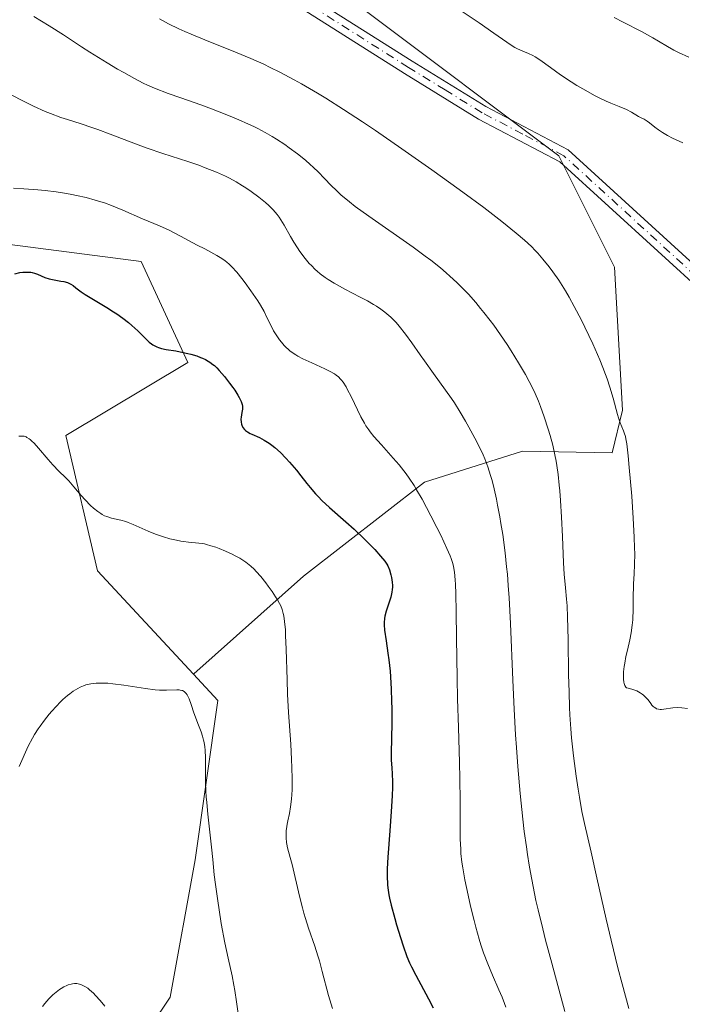
# Model space of a CAD drawing. Units: metres. Extents: x 622261 to 625747, y 4662409 to 4664783.
# Drawn here: x 622770 to 622873, y 4663881 to 4664034 of the extents above; entities that cross this region are included whole.
import ezdxf

# ---------------------------------------------------------------- set-up
doc = ezdxf.new("R2010")
doc.units = ezdxf.units.M
doc.header["$MEASUREMENT"] = 0
doc.linetypes.add('DGN Style 4', pattern=[2.638475, 1.318413, -0.659207, 0.001648, -0.659207])
for name, color, linetype, lineweight in [('Arbolado forestal CxS', 92, 'Continuous', 0), ('Camino Cxs', 7, 'Continuous', 0), ('Camino eje', 30, 'DGN Style 4', 13), ('Cultivos herbáceos CxS', 92, 'Continuous', 0), ('Curva de nivel maestra', 30, 'Continuous', 30), ('Curva de nivel normal', 30, 'Continuous', 0), ('Matorral CxS', 135, 'Continuous', 0)]:
    doc.layers.add(name, color=color, linetype=linetype, lineweight=lineweight)

msp = doc.modelspace()

# ---------------------------------------------------------------- linework, layer by layer
at = {"layer": 'Arbolado forestal CxS', "color": 92, "linetype": 'Continuous', "lineweight": 0}
for points in [[(622772.1385, 4664068.5901, 425.6145), (622773.4725, 4664063.5855, 425.2488), (622809.1273, 4664045.5315, 423.3542), (622824.2577, 4664035.0815, 422.7612), (622853.9857, 4664012.7745, 423.1452), (622862.6567, 4663995.4239, 422.6189), (622863.8951, 4663973.1173, 420.124), (622862.3129, 4663966.4687, 419.0231), (622848.3233, 4663966.7727, 412.7769), (622833.0941, 4663961.8991, 405.7994), (622814.2095, 4663947.2785, 396.8972), (622797.1527, 4663932.0487, 390.8593), (622797.0787, 4663932.0249, 390.8521)], [(622824.2577, 4664035.0815, 422.7612), (622853.9857, 4664012.7745, 423.1452), (622862.6567, 4663995.4239, 422.6189), (622863.8951, 4663973.1173, 420.124), (622862.3129, 4663966.4687, 419.0231), (622848.3233, 4663966.7727, 412.7769), (622833.0941, 4663961.8991, 405.7994), (622814.2095, 4663947.2785, 396.8972), (622797.1527, 4663932.0487, 390.8593), (622797.0787, 4663932.0249, 390.8521), (622782.1493, 4663948.1333, 393.1027), (622777.1943, 4663969.2011, 396.6906), (622796.2079, 4663980.5453, 400.1853), (622788.9633, 4663996.2919, 403.0951), (622768.5241, 4663998.9447, 402.3954)], [(622797.0787, 4663932.0249, 390.8521), (622782.1493, 4663948.1333, 393.1027), (622777.1943, 4663969.2011, 396.6906), (622796.2079, 4663980.5453, 400.1853), (622788.9633, 4663996.2919, 403.0951), (622768.5241, 4663998.9447, 402.3954)]]:
    msp.add_polyline3d(points, dxfattribs=at)
at = {"layer": 'Camino Cxs', "color": 7, "linetype": 'Continuous', "lineweight": 0}
msp.add_polyline3d([(622812.3101, 4664039.4401, 423.8583), (622831.1601, 4664027.5001, 423.432), (622842.6001, 4664020.4601, 423.3515), (622855.4301, 4664013.7001, 423.2103), (622886.2201, 4663985.6101, 423.0572), (622893.6801, 4663977.7301, 422.8278), (622905.4301, 4663966.7601, 422.4137), (622907.6401, 4663965.1901, 422.3463), (622919.7201, 4663958.2401, 422.063), (622923.5901, 4663956.9201, 422.0686), (622927.5101, 4663956.8401, 421.9211), (622927.4701, 4663954.5901, 421.7551), (622923.1901, 4663954.6701, 421.8196), (622918.7801, 4663956.1901, 421.8661), (622906.4301, 4663963.3001, 422.0966), (622904.0101, 4663965.0101, 422.2021), (622892.1001, 4663976.1301, 422.7128), (622884.6401, 4663984.0101, 423.1798), (622854.1301, 4664011.8401, 423.4821), (622841.4801, 4664018.5001, 423.303), (622829.9701, 4664025.5901, 423.1888), (622811.0501, 4664037.5701, 423.8761)], dxfattribs=at)
msp.add_polyline3d([(622812.3101, 4664039.4401, 423.8583), (622831.1601, 4664027.5001, 423.432), (622842.6001, 4664020.4601, 423.3515), (622855.4301, 4664013.7001, 423.2103), (622886.2201, 4663985.6101, 423.0572), (622893.6801, 4663977.7301, 422.8278), (622905.4301, 4663966.7601, 422.4137), (622907.6401, 4663965.1901, 422.3463), (622919.7201, 4663958.2401, 422.063), (622923.5901, 4663956.9201, 422.0686), (622927.5101, 4663956.8401, 421.9211), (622927.4701, 4663954.5901, 421.7551), (622923.1901, 4663954.6701, 421.8196), (622918.7801, 4663956.1901, 421.8661), (622906.4301, 4663963.3001, 422.0966), (622904.0101, 4663965.0101, 422.2021), (622892.1001, 4663976.1301, 422.7128), (622884.6401, 4663984.0101, 423.1798), (622854.1301, 4664011.8401, 423.4821), (622841.4801, 4664018.5001, 423.303), (622829.9701, 4664025.5901, 423.1888), (622811.0501, 4664037.5701, 423.8761)], dxfattribs=at)
at = {"layer": 'Camino eje', "color": 30, "linetype": 'DGN Style 4', "lineweight": 13}
msp.add_polyline3d([(622927.4901, 4663955.7151, 421.8382), (622923.3901, 4663955.7951, 421.9464), (622919.2501, 4663957.2151, 421.9684), (622907.0351, 4663964.2451, 422.2135), (622905.9301, 4663965.0301, 422.2697), (622904.7201, 4663965.8851, 422.2974), (622892.8901, 4663976.9301, 422.7612), (622885.4301, 4663984.8101, 423.1061), (622854.7801, 4664012.7701, 423.4349), (622848.3651, 4664016.1501, 423.2197), (622842.0401, 4664019.4801, 423.3453), (622836.2851, 4664023.0251, 423.2931), (622830.5651, 4664026.5451, 423.3215), (622811.6801, 4664038.5051, 423.8722)], dxfattribs=at)
at = {"layer": 'Cultivos herbáceos CxS', "color": 92, "linetype": 'Continuous', "lineweight": 0}
for points in [[(622768.5241, 4663998.9447, 402.3954), (622788.9633, 4663996.2919, 403.0951), (622796.2079, 4663980.5453, 400.1853), (622777.1943, 4663969.2011, 396.6906), (622782.1493, 4663948.1333, 393.1027), (622797.0787, 4663932.0249, 390.8521), (622800.8747, 4663927.9289, 391.3073), (622797.3363, 4663903.0845, 388.8193), (622793.4885, 4663881.7071, 386.485), (622784.6863, 4663868.5995, 384.4377)], [(622797.0787, 4663932.0249, 390.8521), (622782.1493, 4663948.1333, 393.1027), (622777.1943, 4663969.2011, 396.6906), (622796.2079, 4663980.5453, 400.1853), (622788.9633, 4663996.2919, 403.0951), (622768.5241, 4663998.9447, 402.3954)], [(622797.0787, 4663932.0249, 390.8521), (622800.8747, 4663927.9289, 391.3073), (622797.3363, 4663903.0845, 388.8193), (622793.4885, 4663881.7071, 386.485), (622784.6863, 4663868.5995, 384.4377), (622773.4925, 4663853.8021, 382.5946), (622774.3027, 4663843.0231, 381.9144), (622793.0605, 4663816.7211, 380.8047), (622816.0319, 4663772.0769, 378.254), (622840.9401, 4663735.1565, 376.2958)]]:
    msp.add_polyline3d(points, dxfattribs=at)
at = {"layer": 'Curva de nivel maestra', "color": 30, "linetype": 'Continuous', "lineweight": 30, "elevation": 400, "flags": 128}
msp.add_lwpolyline([(622769.29, 4663994.4001), (622770.05, 4663994.5701), (622770.5, 4663994.6301), (622770.78, 4663994.6601), (622771.3, 4663994.6601), (622771.77, 4663994.6201), (622771.99, 4663994.5901), (622772.32, 4663994.5101), (622772.82, 4663994.3301), (622773.95, 4663993.8201), (622774.62, 4663993.5901), (622775.39, 4663993.4201), (622776.43, 4663993.2501), (622776.9, 4663993.1701), (622777.49, 4663993.0101), (622777.81, 4663992.8801), (622778.01, 4663992.7801), (622778.37, 4663992.5401), (622778.78, 4663992.2201), (622779.6, 4663991.6001), (622780.22, 4663991.1801), (622783.59, 4663989.1401), (622784.64, 4663988.4701), (622785.15, 4663988.1301), (622786.09, 4663987.4501), (622786.96, 4663986.7901), (622787.49, 4663986.3501), (622788.44, 4663985.4801), (622789.06, 4663984.8601), (622789.83, 4663984.1001), (622790.2, 4663983.7601), (622790.58, 4663983.4601), (622790.78, 4663983.3301), (622791.08, 4663983.1501), (622791.41, 4663983.0001), (622791.63, 4663982.9101), (622792.1, 4663982.7701), (622792.83, 4663982.6001), (622794.35, 4663982.3601), (622795.48, 4663982.1401), (622796.21, 4663981.9701), (622796.69, 4663981.8501), (622797.61, 4663981.5801), (622798.21, 4663981.3701), (622798.5, 4663981.2501), (622798.95, 4663981.0501), (622799.4, 4663980.7901), (622799.63, 4663980.6401), (622800.1, 4663980.2801), (622800.35, 4663980.0801), (622800.73, 4663979.7201), (622801.12, 4663979.3101), (622801.94, 4663978.3701), (622802.73, 4663977.3501), (622803.22, 4663976.6701), (622803.52, 4663976.2401), (622804.02, 4663975.4601), (622804.23, 4663975.0901), (622804.53, 4663974.4901), (622804.69, 4663974.0301), (622804.73, 4663973.7701), (622804.74, 4663973.6101), (622804.72, 4663973.3101), (622804.64, 4663972.7801), (622804.52, 4663972.0601), (622804.49, 4663971.7201), (622804.51, 4663971.2601), (622804.57, 4663970.9701), (622804.63, 4663970.7901), (622804.8, 4663970.4601), (622805.06, 4663970.1401), (622805.22, 4663969.9901), (622805.53, 4663969.7601), (622805.93, 4663969.5301), (622806.17, 4663969.4101), (622807.37, 4663968.8601), (622808.1, 4663968.4901), (622808.9, 4663967.9901), (622809.32, 4663967.6901), (622809.74, 4663967.3501), (622810.62, 4663966.5701), (622811.49, 4663965.6801), (622812.06, 4663965.0601), (622813.12, 4663963.8001), (622813.83, 4663962.8901), (622814.75, 4663961.6901), (622815.24, 4663961.0701), (622816.08, 4663960.1201), (622816.56, 4663959.6201), (622817.08, 4663959.0901), (622818.26, 4663958.0001), (622820.83, 4663955.7301), (622822.1, 4663954.6001), (622823.8, 4663952.9901), (622824.77, 4663952.0101), (622825.33, 4663951.4201), (622826.24, 4663950.4201), (622826.91, 4663949.6001), (622827.21, 4663949.1601), (622827.35, 4663948.8701), (622827.6, 4663948.2601), (622827.83, 4663947.5001), (622827.93, 4663947.0601), (622828.03, 4663946.3501), (622828.06, 4663945.8501), (622828.06, 4663945.5901), (622828.03, 4663945.2001), (622827.98, 4663944.8001), (622827.81, 4663944.0001), (622827.58, 4663943.2101), (622827.1, 4663941.8101), (622826.88, 4663941.0501), (622826.82, 4663940.6801), (622826.77, 4663940.0701), (622826.78, 4663939.7201), (622826.85, 4663938.8801), (622827.09, 4663937.2001), (622827.37, 4663935.3001), (622827.51, 4663934.2301), (622827.7, 4663932.4901), (622827.77, 4663931.5801), (622827.88, 4663929.6901), (622827.95, 4663927.8101), (622827.97, 4663926.6001), (622827.97, 4663924.4001), (622827.86, 4663919.7001), (622827.9, 4663918.6901), (622828, 4663917.3401), (622828.04, 4663916.5301), (622828.07, 4663915.2101), (622828.06, 4663914.4201), (622828.02, 4663913.0701), (622827.88, 4663910.6001), (622827.66, 4663907.6101), (622827.36, 4663903.5001), (622827.28, 4663901.7001), (622827.27, 4663900.2101), (622827.29, 4663899.5601), (622827.32, 4663899.1601), (622827.4, 4663898.3801), (622827.52, 4663897.6301), (622827.62, 4663897.1201), (622827.88, 4663896.0401), (622828.43, 4663893.9401), (622828.72, 4663892.9501), (622829.31, 4663891.0001), (622829.74, 4663889.6701), (622830.34, 4663888.0201), (622830.74, 4663887.0601), (622831.03, 4663886.4401), (622831.7, 4663885.1301), (622833.7, 4663881.4501), (622834.43, 4663880.0401)], dxfattribs=at)
at = {"layer": 'Curva de nivel normal', "color": 30, "linetype": 'Continuous', "lineweight": 0, "flags": 128}
for points, elevation in [([(622873.28, 4664014.7901), (622872.25, 4664015.2501), (622871.71, 4664015.5201), (622870.9, 4664015.9401), (622870.15, 4664016.3801), (622869.8, 4664016.6001), (622869.49, 4664016.8101), (622868.94, 4664017.2201), (622868.09, 4664017.9101), (622867.74, 4664018.1801), (622867.27, 4664018.4701), (622866.69, 4664018.7501), (622866.4, 4664018.9101), (622865.32, 4664019.5501), (622864.5, 4664019.9701), (622863.37, 4664020.4301), (622862.1, 4664020.9501), (622861.37, 4664021.2701), (622860.18, 4664021.8401), (622859.53, 4664022.1701), (622858.18, 4664022.9201), (622856.8, 4664023.7301), (622855.9, 4664024.2901), (622854.23, 4664025.3901), (622852.68, 4664026.5101), (622851.03, 4664027.7101), (622850.31, 4664028.1801), (622849.96, 4664028.3701), (622849.28, 4664028.7001), (622848.02, 4664029.2301), (622847.43, 4664029.5001), (622847.15, 4664029.6601), (622846.56, 4664030.0201), (622843.86, 4664031.9001), (622841.58, 4664033.4601), (622838.18, 4664035.7901)], 420), ([(622864.89, 4663879.9001), (622863.85, 4663883.7801), (622863.19, 4663886.2601), (622862.12, 4663890.5901), (622861.37, 4663893.8201), (622859.92, 4663900.2901), (622859.04, 4663904.2601), (622857.99, 4663908.7601), (622857.59, 4663910.6301), (622857.2, 4663912.8301), (622856.99, 4663914.1001), (622856.68, 4663916.1401), (622856.26, 4663919.3101), (622855.97, 4663922.0901), (622855.85, 4663923.4801), (622855.71, 4663925.6601), (622855.65, 4663926.8001), (622855.57, 4663929.2501), (622855.51, 4663931.9301), (622855.44, 4663937.4001), (622855.35, 4663940.9001), (622855.26, 4663942.6801), (622855.18, 4663943.6701), (622855.02, 4663945.4501), (622854.84, 4663947.6001), (622854.73, 4663949.3701), (622854.56, 4663953.4601), (622854.42, 4663956.4901), (622854.26, 4663959.0801), (622854.14, 4663960.5701), (622854.05, 4663961.4701), (622853.87, 4663963.1001), (622853.67, 4663964.5401), (622853.56, 4663965.2201), (622853.38, 4663966.2001), (622853.04, 4663967.6701), (622852.63, 4663969.1801), (622852.33, 4663970.1901), (622851.71, 4663972.0901), (622851.13, 4663973.7301), (622850.82, 4663974.5201), (622850.29, 4663975.7401), (622849.71, 4663976.9401), (622849.38, 4663977.6101), (622848.8, 4663978.6801), (622847.73, 4663980.5201), (622846.58, 4663982.3701), (622845.94, 4663983.3501), (622844.91, 4663984.8601), (622843.84, 4663986.3601), (622843.29, 4663987.1001), (622842.31, 4663988.3701), (622841.81, 4663988.9901), (622841.05, 4663989.8901), (622839.9, 4663991.1901), (622838.72, 4663992.4201), (622838.12, 4663993.0101), (622837.02, 4663994.0401), (622836.45, 4663994.5401), (622835.54, 4663995.3101), (622834.03, 4663996.5001), (622833.19, 4663997.1401), (622831.29, 4663998.5201), (622824.4, 4664003.3501), (622822.29, 4664004.8901), (622821.38, 4664005.6001), (622820.58, 4664006.2501), (622820.11, 4664006.6501), (622819.29, 4664007.3901), (622818.6, 4664008.0701), (622817.43, 4664009.3001), (622816.58, 4664010.2001), (622815.73, 4664011.0201), (622815.26, 4664011.4401), (622814.52, 4664012.0901), (622813.31, 4664013.0601), (622812, 4664014.0301), (622811.31, 4664014.5201), (622810.02, 4664015.3601), (622809.34, 4664015.7701), (622808.27, 4664016.3901), (622807.11, 4664017.0101), (622806.51, 4664017.3101), (622805.21, 4664017.9301), (622804.53, 4664018.2401), (622803.44, 4664018.7001), (622802.3, 4664019.1701), (622799.88, 4664020.1001), (622798.24, 4664020.7001), (622795.14, 4664021.8001), (622793.16, 4664022.5001), (622791, 4664023.3101), (622789.91, 4664023.7701), (622789.26, 4664024.0801), (622787.9, 4664024.7901), (622786.23, 4664025.7301), (622785.27, 4664026.2901), (622783.67, 4664027.2401), (622780.97, 4664028.9301), (622779.65, 4664029.7701), (622776.85, 4664031.5901), (622774.6, 4664033.0301), (622772.26, 4664034.4701)], 415), ([(622791.8, 4664034.1301), (622793.21, 4664033.3401), (622794.82, 4664032.5501), (622795.73, 4664032.1401), (622796.71, 4664031.7201), (622798.88, 4664030.8301), (622803.64, 4664028.9201), (622806.02, 4664027.9301), (622808.05, 4664027.0201), (622809.05, 4664026.5501), (622810.53, 4664025.8201), (622812.78, 4664024.6301), (622813.94, 4664023.9801), (622816.39, 4664022.5301), (622817.7, 4664021.7301), (622820.47, 4664019.9801), (622823.4, 4664018.0601), (622825.43, 4664016.7101), (622829.56, 4664013.8801), (622834.22, 4664010.5901), (622837.18, 4664008.4701), (622839.03, 4664007.1201), (622842.29, 4664004.6901), (622845.12, 4664002.5201), (622847.35, 4664000.7101), (622848.62, 4663999.6101), (622849.71, 4663998.6201), (622850.31, 4663998.0201), (622850.7, 4663997.6001), (622851.52, 4663996.6601), (622852.5, 4663995.4601), (622853.05, 4663994.7101), (622853.98, 4663993.3701), (622855.02, 4663991.7101), (622855.59, 4663990.7401), (622856.39, 4663989.2901), (622857.5, 4663987.1701), (622858.06, 4663986.0501), (622859.28, 4663983.4801), (622860.03, 4663981.8001), (622860.38, 4663980.9801), (622860.85, 4663979.8101), (622861.27, 4663978.7001), (622861.52, 4663978.0101), (622861.95, 4663976.7201), (622862.45, 4663975.0201), (622863.14, 4663972.4401), (622863.28, 4663971.9601), (622863.54, 4663971.1601), (622863.77, 4663970.5401), (622864.03, 4663969.9001), (622864.15, 4663969.6101), (622864.35, 4663969.0201), (622864.44, 4663968.6501), (622864.57, 4663967.8801), (622864.79, 4663966.0401), (622864.96, 4663964.2301), (622865.33, 4663959.7301), (622865.56, 4663956.2901), (622865.72, 4663953.3601), (622865.78, 4663951.7101), (622865.8, 4663950.7501), (622865.79, 4663949.1001), (622865.73, 4663947.6401), (622865.63, 4663946.1101), (622865.59, 4663945.4301), (622865.57, 4663944.4001), (622865.58, 4663942.9501), (622865.58, 4663942.1701), (622865.5, 4663940.5001), (622865.43, 4663939.6601), (622865.27, 4663938.4501), (622865.05, 4663937.3601), (622864.66, 4663935.7701), (622864.44, 4663934.7801), (622864.25, 4663933.7501), (622864.16, 4663933.2101), (622864.07, 4663932.3801), (622864.04, 4663931.5901), (622864.06, 4663931.2101), (622864.13, 4663930.7501), (622864.18, 4663930.5401), (622864.28, 4663930.2601), (622864.42, 4663930.0101), (622864.5, 4663929.9001), (622864.8, 4663929.8401), (622865.35, 4663929.6901), (622865.84, 4663929.5201), (622866.13, 4663929.4001), (622866.64, 4663929.1201), (622866.97, 4663928.9101), (622867.16, 4663928.7501), (622867.5, 4663928.4501), (622867.89, 4663927.9901), (622868.3, 4663927.4301), (622868.48, 4663927.2001), (622868.68, 4663926.9801), (622868.81, 4663926.8601), (622869.07, 4663926.6901), (622869.21, 4663926.6301), (622869.48, 4663926.5501), (622869.76, 4663926.5201), (622869.95, 4663926.5201), (622870.33, 4663926.5601), (622871.72, 4663926.7701), (622872.43, 4663926.8201), (622873.12, 4663926.7701), (622874.01, 4663926.6701)], 420), ([(622862.59, 4664034.3401), (622864.02, 4664033.5701), (622866.84, 4664032.1101), (622868.62, 4664031.1701), (622869.53, 4664030.6401), (622870.93, 4664029.7901), (622871.9, 4664029.2401), (622872.63, 4664028.8801), (622874.25, 4664028.1301)], 415), ([(622765.7, 4664023.7501), (622770.94, 4664021.1201), (622772.18, 4664020.5101), (622773.98, 4664019.6901), (622774.82, 4664019.3401), (622776.43, 4664018.7501), (622777.47, 4664018.4001), (622779.59, 4664017.7301), (622781.29, 4664017.1701), (622782.2, 4664016.8501), (622784.13, 4664016.1301), (622788.06, 4664014.6301), (622789.9, 4664013.9401), (622792.33, 4664013.1101), (622796.24, 4664011.8701), (622797.91, 4664011.2901), (622798.92, 4664010.9101), (622800.69, 4664010.2001), (622802.09, 4664009.5801), (622802.72, 4664009.2601), (622803.72, 4664008.7001), (622804.72, 4664008.1001), (622805.25, 4664007.7601), (622806.06, 4664007.2101), (622807.28, 4664006.3201), (622808.32, 4664005.4801), (622808.81, 4664005.0401), (622809.51, 4664004.3401), (622810.15, 4664003.6001), (622810.44, 4664003.2101), (622810.72, 4664002.8101), (622811.24, 4664001.9701), (622812.21, 4664000.2001), (622812.72, 4663999.3101), (622813.27, 4663998.4301), (622813.66, 4663997.8601), (622814.49, 4663996.7701), (622815.13, 4663996.0101), (622815.46, 4663995.6601), (622816.06, 4663995.0601), (622816.36, 4663994.7801), (622816.84, 4663994.3701), (622817.62, 4663993.7901), (622818.05, 4663993.5001), (622818.99, 4663992.9101), (622820.64, 4663992.0101), (622823.04, 4663990.7701), (622824.19, 4663990.1501), (622825.15, 4663989.6101), (622825.6, 4663989.3401), (622826.26, 4663988.9001), (622826.9, 4663988.4301), (622827.22, 4663988.1701), (622827.85, 4663987.6101), (622828.16, 4663987.3001), (622828.64, 4663986.7901), (622829.12, 4663986.2301), (622830.09, 4663984.9901), (622831.08, 4663983.6201), (622832.4, 4663981.7401), (622833.05, 4663980.8101), (622834.49, 4663978.8401), (622836.35, 4663976.2801), (622837.26, 4663974.9501), (622837.72, 4663974.2601), (622838.61, 4663972.8501), (622839.46, 4663971.4301), (622839.99, 4663970.5101), (622840.93, 4663968.8001), (622841.76, 4663967.1601), (622842.2, 4663966.1801), (622842.46, 4663965.5501), (622842.93, 4663964.3001), (622843.37, 4663962.9401), (622843.58, 4663962.1701), (622843.91, 4663960.8601), (622844.26, 4663959.2701), (622844.45, 4663958.3601), (622844.8, 4663956.5001), (622844.97, 4663955.4701), (622845.24, 4663953.7701), (622845.63, 4663950.8901), (622845.86, 4663948.7501), (622845.97, 4663947.6101), (622846.12, 4663945.8201), (622846.24, 4663943.9201), (622846.45, 4663939.8801), (622846.8, 4663931.0901), (622847.01, 4663926.5501), (622847.24, 4663922.5401), (622847.37, 4663920.5601), (622847.59, 4663917.6401), (622847.96, 4663913.4101), (622848.38, 4663909.4001), (622848.61, 4663907.5001), (622848.94, 4663905.1001), (622849.11, 4663903.9401), (622849.38, 4663902.2401), (622849.57, 4663901.1301), (622849.98, 4663898.9401), (622850.43, 4663896.7701), (622850.75, 4663895.3101), (622851.47, 4663892.3301), (622851.91, 4663890.5901), (622852.87, 4663886.9901), (622854.92, 4663879.4801)], 410), ([(622769.08, 4664007.7301), (622770.66, 4664007.6401), (622772.88, 4664007.4701), (622774, 4664007.3501), (622775.69, 4664007.1401), (622777.33, 4664006.8801), (622778.13, 4664006.7401), (622778.9, 4664006.5901), (622780.38, 4664006.2501), (622781.77, 4664005.8801), (622782.66, 4664005.6101), (622783.23, 4664005.4201), (622784.34, 4664005.0201), (622786.1, 4664004.3101), (622789.16, 4664002.9601), (622791.78, 4664001.8801), (622793.29, 4664001.1901), (622795.1, 4664000.2501), (622797.67, 4663998.8701), (622798.84, 4663998.2501), (622800.73, 4663997.2601), (622801.52, 4663996.7801), (622802.03, 4663996.4201), (622802.28, 4663996.2101), (622802.66, 4663995.8801), (622803.05, 4663995.4901), (622803.84, 4663994.6201), (622804.62, 4663993.6601), (622805.12, 4663993.0001), (622806.04, 4663991.7401), (622807.11, 4663990.1601), (622807.54, 4663989.4801), (622808.08, 4663988.4901), (622808.58, 4663987.4901), (622809.22, 4663986.1601), (622809.57, 4663985.5101), (622809.95, 4663984.8801), (622810.5, 4663984.0901), (622810.79, 4663983.7201), (622811.24, 4663983.2001), (622811.47, 4663982.9601), (622811.88, 4663982.5801), (622812.1, 4663982.3901), (622812.45, 4663982.1301), (622813.04, 4663981.7501), (622813.37, 4663981.5601), (622814.14, 4663981.1601), (622815.55, 4663980.5101), (622817.53, 4663979.5901), (622818.4, 4663979.1601), (622819.03, 4663978.7901), (622819.3, 4663978.6001), (622819.67, 4663978.3101), (622820, 4663977.9801), (622820.15, 4663977.8001), (622820.38, 4663977.4901), (622820.85, 4663976.7501), (622821.1, 4663976.3001), (622821.63, 4663975.2801), (622823.16, 4663972.1201), (622823.7, 4663971.1101), (622823.95, 4663970.6801), (622824.38, 4663970.0601), (622824.62, 4663969.7501), (622825.2, 4663969.0401), (622826.38, 4663967.7201), (622828.21, 4663965.6501), (622829.11, 4663964.6001), (622829.84, 4663963.6901), (622830.19, 4663963.2301), (622830.7, 4663962.5301), (622831.45, 4663961.3801), (622831.84, 4663960.7401), (622832.68, 4663959.3001), (622834.07, 4663956.6901), (622835.01, 4663954.8501), (622835.59, 4663953.6601), (622836.57, 4663951.6001), (622837.07, 4663950.4701), (622837.24, 4663950.0101), (622837.49, 4663949.2501), (622837.6, 4663948.8001), (622837.73, 4663947.8801), (622837.83, 4663946.7201), (622837.88, 4663945.9701), (622837.94, 4663944.5701), (622838.02, 4663941.6601), (622838.07, 4663937.6601), (622838.14, 4663931.3701), (622838.2, 4663928.1801), (622838.34, 4663923.6901), (622838.53, 4663918.2701), (622838.59, 4663915.7601), (622838.61, 4663912.2201), (622838.61, 4663908.0701), (622838.64, 4663906.3001), (622838.7, 4663904.7601), (622838.75, 4663904.0501), (622838.89, 4663902.7001), (622839.02, 4663901.8201), (622839.35, 4663899.9501), (622839.85, 4663897.5601), (622840.24, 4663895.8701), (622840.79, 4663893.6501), (622841.06, 4663892.6101), (622841.6, 4663890.7201), (622841.86, 4663889.8501), (622842.27, 4663888.6201), (622842.93, 4663886.8601), (622843.66, 4663885.1101), (622844.66, 4663882.8101), (622845.14, 4663881.6901), (622845.53, 4663880.6801), (622845.73, 4663880.1301)], 405), ([(622769.91, 4663969.0801), (622770.29, 4663969.1101), (622770.47, 4663969.1101), (622770.74, 4663969.0701), (622771.03, 4663968.9701), (622771.17, 4663968.9001), (622771.49, 4663968.6901), (622771.67, 4663968.5501), (622771.95, 4663968.3001), (622772.27, 4663967.9801), (622772.97, 4663967.2201), (622774.48, 4663965.4501), (622775.2, 4663964.6301), (622776.12, 4663963.6601), (622777.16, 4663962.6301), (622777.67, 4663962.1101), (622778.46, 4663961.2101), (622779.6, 4663959.8601), (622780.22, 4663959.1701), (622781.08, 4663958.2901), (622781.52, 4663957.8901), (622782.2, 4663957.3401), (622782.67, 4663957.0301), (622782.9, 4663956.8901), (622783.26, 4663956.7001), (622783.61, 4663956.5501), (622784.33, 4663956.3201), (622785.8, 4663955.9801), (622786.55, 4663955.7801), (622786.93, 4663955.6501), (622787.7, 4663955.3401), (622790.04, 4663954.2701), (622791.2, 4663953.8001), (622791.96, 4663953.5401), (622792.45, 4663953.3901), (622793.42, 4663953.1101), (622794.46, 4663952.8701), (622795.11, 4663952.7401), (622795.53, 4663952.6701), (622796.31, 4663952.5701), (622797.92, 4663952.4401), (622798.49, 4663952.3601), (622798.8, 4663952.3001), (622799.12, 4663952.2201), (622799.82, 4663952.0201), (622800.56, 4663951.7801), (622801.07, 4663951.5901), (622802.1, 4663951.1601), (622803.12, 4663950.6901), (622803.6, 4663950.4501), (622804.3, 4663950.0601), (622804.95, 4663949.6701), (622805.25, 4663949.4601), (622805.53, 4663949.2601), (622806.05, 4663948.8301), (622806.54, 4663948.3601), (622806.86, 4663948.0201), (622807.56, 4663947.2101), (622808.34, 4663946.2401), (622808.74, 4663945.7101), (622809.34, 4663944.8901), (622809.89, 4663944.0701), (622810.14, 4663943.6801), (622810.51, 4663943.0001), (622810.68, 4663942.6501), (622810.89, 4663942.0901), (622811.06, 4663941.4401), (622811.14, 4663941.0801), (622811.27, 4663940.2401), (622811.32, 4663939.7601), (622811.4, 4663938.9501), (622811.45, 4663938.0201), (622811.54, 4663935.8801), (622811.67, 4663931.1301), (622811.74, 4663928.8801), (622811.89, 4663926.0301), (622812.25, 4663921.0901), (622812.38, 4663918.7101), (622812.43, 4663917.4801), (622812.46, 4663915.6801), (622812.44, 4663914.0001), (622812.4, 4663913.2401), (622812.35, 4663912.5401), (622812.21, 4663911.3201), (622812.03, 4663910.2901), (622811.79, 4663909.1401), (622811.69, 4663908.6301), (622811.63, 4663908.2701), (622811.54, 4663907.5801), (622811.51, 4663906.9401), (622811.51, 4663906.5301), (622811.58, 4663905.7801), (622811.62, 4663905.5101), (622811.75, 4663904.9501), (622812.16, 4663903.4601), (622812.44, 4663902.3401), (622813.59, 4663897.4101), (622814.05, 4663895.6201), (622814.28, 4663894.7701), (622814.53, 4663893.9601), (622815.02, 4663892.4501), (622816, 4663889.6101), (622816.48, 4663888.1201), (622816.7, 4663887.3401), (622817.15, 4663885.6701), (622818.14, 4663881.9501), (622818.74, 4663879.9001)], 395), ([(622769.93, 4663917.6101), (622771.38, 4663920.7801), (622772.01, 4663922.0201), (622772.34, 4663922.6101), (622772.89, 4663923.4701), (622773.2, 4663923.9201), (622773.9, 4663924.8601), (622774.65, 4663925.7901), (622775.06, 4663926.2701), (622775.71, 4663926.9901), (622776.4, 4663927.7001), (622776.75, 4663928.0401), (622777.46, 4663928.6701), (622777.82, 4663928.9701), (622778.36, 4663929.3601), (622779.07, 4663929.8001), (622779.43, 4663929.9801), (622779.97, 4663930.2101), (622780.34, 4663930.3301), (622780.59, 4663930.4001), (622781.11, 4663930.5101), (622781.93, 4663930.6101), (622782.51, 4663930.6301), (622782.92, 4663930.6301), (622783.78, 4663930.5901), (622784.56, 4663930.5101), (622786.24, 4663930.2901), (622789.63, 4663929.7601), (622791.13, 4663929.5801), (622791.79, 4663929.5301), (622792.9, 4663929.5101), (622794.49, 4663929.5701), (622794.87, 4663929.5601), (622795.04, 4663929.5401), (622795.27, 4663929.4901), (622795.41, 4663929.4401), (622795.65, 4663929.3101), (622795.76, 4663929.2201), (622795.96, 4663929.0101), (622796.13, 4663928.7701), (622796.23, 4663928.5801), (622796.42, 4663928.1501), (622796.74, 4663927.2901), (622797.16, 4663925.9801), (622797.4, 4663925.3001), (622797.79, 4663924.3001), (622798.3, 4663923.0101), (622798.51, 4663922.3701), (622798.68, 4663921.7301), (622798.75, 4663921.3901), (622798.85, 4663920.6801), (622798.9, 4663920.1701), (622798.95, 4663918.9701), (622798.98, 4663915.2801), (622799.03, 4663913.7301), (622799.08, 4663912.8901), (622799.15, 4663912.0201), (622799.33, 4663910.1901), (622799.92, 4663905.0501), (622800.11, 4663903.1501), (622800.34, 4663900.7401), (622800.52, 4663899.2401), (622800.87, 4663896.7101), (622801.08, 4663895.3101), (622801.42, 4663893.1601), (622801.96, 4663890.1601), (622802.48, 4663887.7701), (622803.11, 4663885.0301), (622803.4, 4663883.5501), (622803.54, 4663882.7301), (622803.82, 4663880.9601), (622804.32, 4663877.3301)], 390), ([(622773.6, 4663880.2601), (622773.95, 4663880.7001), (622774.57, 4663881.4201), (622774.94, 4663881.8101), (622775.19, 4663882.0501), (622775.69, 4663882.4701), (622776.22, 4663882.8701), (622776.5, 4663883.0501), (622776.93, 4663883.3001), (622777.36, 4663883.5101), (622777.58, 4663883.6001), (622778.03, 4663883.7301), (622778.25, 4663883.7801), (622778.58, 4663883.8101), (622778.91, 4663883.8001), (622779.12, 4663883.7701), (622779.55, 4663883.6601), (622779.77, 4663883.5801), (622780.2, 4663883.3601), (622780.63, 4663883.0801), (622780.93, 4663882.8501), (622781.52, 4663882.3201), (622781.86, 4663881.9701), (622782.56, 4663881.1801), (622783.28, 4663880.2701)], 385)]:
    msp.add_lwpolyline(points, dxfattribs=dict(at, elevation=elevation))
at = {"layer": 'Matorral CxS', "color": 135, "linetype": 'Continuous', "lineweight": 0}
for points in [[(622772.1385, 4664068.5901, 425.6145), (622773.4725, 4664063.5855, 425.2488), (622809.1273, 4664045.5315, 423.3542), (622824.2577, 4664035.0815, 422.7612), (622853.9857, 4664012.7745, 423.1452), (622862.6567, 4663995.4239, 422.6189), (622863.8951, 4663973.1173, 420.124), (622862.3129, 4663966.4687, 419.0231), (622848.3233, 4663966.7727, 412.7769), (622833.0941, 4663961.8991, 405.7994), (622814.2095, 4663947.2785, 396.8972), (622797.1527, 4663932.0487, 390.8593), (622797.0787, 4663932.0249, 390.8521)], [(622784.6863, 4663868.5995, 384.4377), (622793.4885, 4663881.7071, 386.485), (622797.3363, 4663903.0845, 388.8193), (622800.8747, 4663927.9289, 391.3073), (622797.0787, 4663932.0249, 390.8521), (622797.1527, 4663932.0487, 390.8593), (622814.2095, 4663947.2785, 396.8972), (622833.0941, 4663961.8991, 405.7994), (622848.3233, 4663966.7727, 412.7769), (622862.3129, 4663966.4687, 419.0231), (622863.8951, 4663973.1173, 420.124), (622862.6567, 4663995.4239, 422.6189), (622853.9857, 4664012.7745, 423.1452), (622824.2577, 4664035.0815, 422.7612)], [(622797.0787, 4663932.0249, 390.8521), (622800.8747, 4663927.9289, 391.3073), (622797.3363, 4663903.0845, 388.8193), (622793.4885, 4663881.7071, 386.485), (622784.6863, 4663868.5995, 384.4377), (622773.4925, 4663853.8021, 382.5946), (622774.3027, 4663843.0231, 381.9144), (622793.0605, 4663816.7211, 380.8047), (622816.0319, 4663772.0769, 378.254), (622840.9401, 4663735.1565, 376.2958)]]:
    msp.add_polyline3d(points, dxfattribs=at)

doc.saveas('drawing.dxf')
